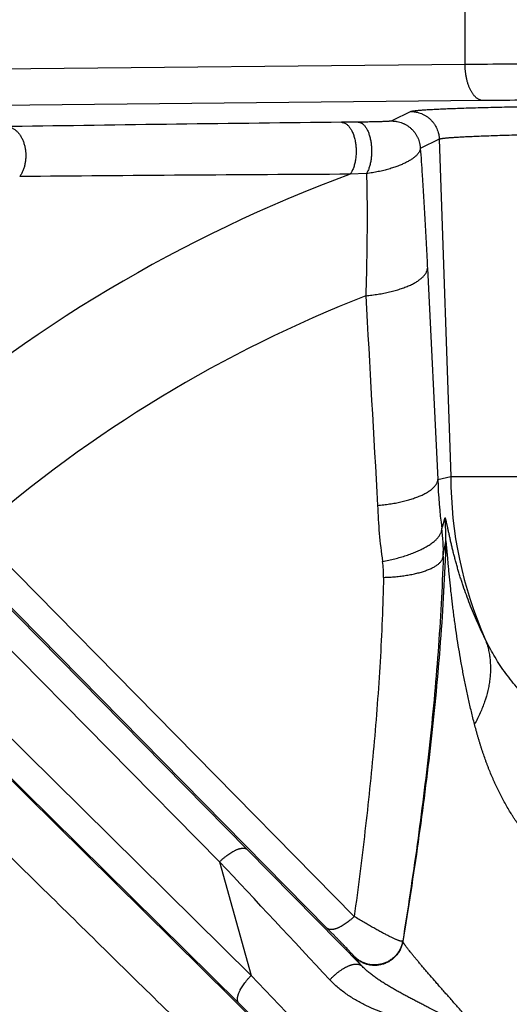
# Model space of a CAD drawing. Units: inches. Extents: x 0.5 to 21.5, y 0.5 to 16.5.
# Drawn here: x 15.4 to 15.8, y 12.8 to 13.6 of the extents above; entities that cross this region are included whole.
import ezdxf

# ---------------------------------------------------------------- set-up
doc = ezdxf.new("R2010")
doc.units = ezdxf.units.IN
doc.header["$LTSCALE"] = 1.21
doc.header["$MEASUREMENT"] = 0
doc.layers.get('0').update_dxf_attribs({"linetype": 'CONTINUOUS'})
doc.styles.get("Standard").update_dxf_attribs({"font": 'trium.ttf'})
doc.dimstyles.new('DIMSTYLE_1', dxfattribs={"dimtxt": 0.15, "dimasz": 0.1875, "dimexe": 0.0625, "dimexo": 0.0625, "dimgap": 0.075, "dimtad": 0, "dimtih": 1, "dimtoh": 1, "dimdec": 1, "dimlfac": 2, "dimzin": 0, "dimdsep": 46, "dimtxsty": 'STANDARD', "dimblk": '_FILLED', "dimblk1": '_FILLED', "dimblk2": '_FILLED', "dimcen": 0.09, "dimadec": 0, "dimazin": 0, "dimtp": 0.001, "dimtm": 0.001, "dimtfac": 1, "dimtdec": 1, "dimtofl": 0, "dimtmove": 0, "dimatfit": 3, "dimldrblk": '_FILLED', "dimfxl": 1, "dimtolj": 1, "dimtzin": 0, "dimarcsym": 0})

# ---------------------------------------------------------------- blocks, each defined once
blk = doc.blocks.new('_FILLED')
at = {"color": 0, "linetype": 'ByBlock'}
blk.add_solid([(0, 0), (-1, 0.1667), (-1, -0.1667)], dxfattribs=at)
blk = doc.blocks.new('*D9')
at = {"color": 2, "linetype": 'Continuous', "transparency": 16777216}
for p, q in [((16.0831, 15.41069), (12.25938, 15.41069)), ((12.32188, 15.41069), (12.32188, 12.45749)), ((12.32188, 9.20429), (12.32188, 12.15749)), ((14.28991, 9.20429), (12.25938, 9.20429))]:
    blk.add_line(p, q, dxfattribs=at)
at = {"color": 2, "linetype": 'Continuous', "transparency": 16777216, "xscale": 0.1875, "yscale": 0.1875, "zscale": 0.1875}
for p, rotation in [((12.32188, 15.41069), 90), ((12.32188, 9.20429), 270)]:
    blk.add_blockref('_FILLED', p, dxfattribs=dict(at, rotation=rotation))
at = {"color": 2, "linetype": 'Continuous', "transparency": 16777216, "insert": (12.32188, 12.38249), "char_height": 0.15, "width": 0.4066667, "attachment_point": 2, "line_spacing_factor": 0.9}
blk.add_mtext('12.4', dxfattribs=at)

msp = doc.modelspace()

# ---------------------------------------------------------------- linework, layer by layer
at = {"color": 7, "linetype": 'Continuous'}
for p, q in [((15.78267, 13.58304), (15.78267, 13.77044)), ((15.78267, 13.58304), (15.10767, 13.57623)), ((15.79842, 13.55154), (15.12342, 13.54474)), ((15.73511, 13.54203), (15.71856, 13.53372)), ((15.68933, 13.53272), (15.67468, 13.53258)), ((15.76008, 13.5179), (15.74353, 13.50962)), ((15.76008, 13.5179), (15.77017, 13.22304)), ((15.69646, 13.48772), (15.6822, 13.48717)), ((15.74974, 13.40509), (15.75888, 13.22054)), ((15.56803, 12.8865), (15.20312, 13.25649)), ((15.59214, 12.89732), (15.23802, 13.25649)), ((15.75888, 13.22054), (15.77017, 13.22304)), ((15.77017, 13.22304), (16.06227, 13.22304)), ((15.59561, 12.78713), (15.15707, 13.21967)), ((15.75888, 13.22054), (15.75886, 13.22043)), ((15.58482, 12.76304), (15.14619, 13.19549)), ((15.68576, 12.83869), (15.3553, 13.17436)), ((15.66222, 12.82831), (15.33147, 13.16374)), ((15.24946, 13.0923), (15.6737, 12.67396)), ((15.6923, 12.79557), (15.59214, 12.89732)), ((15.56803, 12.8865), (15.59561, 12.78713)), ((15.72827, 12.81689), (15.72814, 12.81731)), ((15.68593, 12.80328), (15.6858, 12.80369)), ((15.70156, 12.67706), (15.59561, 12.78713)), ((15.69492, 12.65467), (15.58482, 12.76304))]:
    msp.add_line(p, q, dxfattribs=at)
for centre, radius, start, end in [((16.24965, -41.38451), 54.9201, 90.599847, 90.900608), ((16.12017, 12.29804), 1.26722, 110.21926, 131.38679), ((16.04058, -59.73109), 73.21914, 90.2804425, 90.5064879), ((16.12017, 12.29804), 1.16317, 111.39445, 131.11469), ((95.84874, 17.815), 80.27543, 183.166295, 183.2972461), ((16.12017, 13.22304), 0.35, 180, 203.83654), ((16.11808, 13.22848), 0.35931, 181.28419, 188.10289), ((16.13172, 13.21092), 0.42572, 181.75656, 188.37589), ((15.5983, 13.23225), 0.17285, 341.65027, 344.68209), ((15.61828, 13.17086), 0.14756, 358.29602, 6.11671), ((15.62034, 13.15856), 0.14332, 358.01743, 7.7298), ((15.37075, 13.22755), 0.39972, 349.33907, 351.2118), ((15.62868, 13.13686), 0.08274, 358.71183, 8.37667), ((-15.68466, -16.44107), 42.85833, 42.991102, 43.179868)]:
    msp.add_arc(centre, radius, start, end, dxfattribs=at)
for points, knots in [([(16.45767, 13.58304), (16.44468, 13.58316), (16.41829, 13.58339), (16.37811, 13.5837), (16.33683, 13.58395), (16.29462, 13.58417), (16.25167, 13.58433), (16.20815, 13.58445), (16.16425, 13.58452), (16.12017, 13.58455), (16.07608, 13.58452), (16.03219, 13.58445), (15.98867, 13.58433), (15.94571, 13.58417), (15.9035, 13.58395), (15.86222, 13.5837), (15.82205, 13.58339), (15.79565, 13.58316), (15.78267, 13.58304)], [0, 0, 0, 0, 0.057712, 0.117317, 0.178561, 0.241181, 0.30491, 0.369474, 0.434597, 0.5, 0.565403, 0.630526, 0.69509, 0.758819, 0.821439, 0.882683, 0.942288, 1, 1, 1, 1]), ([(15.79842, 13.55154), (15.79816, 13.55155), (15.79765, 13.55159), (15.79688, 13.55172), (15.79612, 13.55193), (15.79536, 13.55222), (15.79461, 13.55257), (15.79387, 13.553), (15.79314, 13.5535), (15.79243, 13.55407), (15.79173, 13.55471), (15.79104, 13.55541), (15.79037, 13.55618), (15.78973, 13.55702), (15.7891, 13.55791), (15.78849, 13.55886), (15.78791, 13.55987), (15.78735, 13.56094), (15.78682, 13.56205), (15.78614, 13.56363), (15.78536, 13.56571), (15.78457, 13.56834), (15.7839, 13.57111), (15.78337, 13.57399), (15.78298, 13.57696), (15.78274, 13.57998), (15.78267, 13.58202), (15.78267, 13.58304)], [0, 0, 0, 0, 0.020215, 0.04063, 0.06138, 0.08259, 0.104373, 0.126829, 0.150043, 0.174084, 0.199008, 0.224856, 0.251659, 0.279434, 0.308189, 0.33792, 0.368617, 0.400262, 0.432829, 0.466287, 0.53571, 0.608184, 0.683288, 0.760548, 0.839452, 0.919456, 1, 1, 1, 1]), ([(16.44192, 13.55154), (16.42954, 13.55166), (16.40437, 13.5519), (16.36607, 13.5522), (16.32672, 13.55246), (16.28648, 13.55267), (16.24553, 13.55284), (16.20404, 13.55296), (16.16219, 13.55303), (16.12017, 13.55305), (16.07814, 13.55303), (16.03629, 13.55296), (15.9948, 13.55284), (15.95385, 13.55267), (15.91361, 13.55246), (15.87426, 13.5522), (15.83596, 13.5519), (15.8108, 13.55166), (15.79842, 13.55154)], [0, 0, 0, 0, 0.057712, 0.117317, 0.178561, 0.241181, 0.30491, 0.369474, 0.434597, 0.5, 0.565403, 0.630526, 0.69509, 0.758819, 0.821439, 0.882683, 0.942288, 1, 1, 1, 1]), ([(15.73511, 13.54203), (15.73514, 13.54204), (15.73519, 13.54206), (15.73531, 13.54211), (15.73548, 13.54217), (15.73573, 13.54224), (15.73602, 13.54231), (15.73635, 13.54238), (15.73672, 13.54245), (15.73713, 13.54252), (15.73759, 13.54259), (15.73809, 13.54266), (15.73884, 13.54276), (15.73988, 13.54288), (15.74126, 13.54302), (15.74281, 13.54316), (15.74453, 13.5433), (15.74641, 13.54343), (15.74846, 13.54357), (15.75067, 13.54371), (15.75305, 13.54384), (15.75655, 13.54403), (15.76132, 13.54425), (15.76752, 13.54451), (15.77435, 13.54477), (15.78179, 13.54502), (15.78984, 13.54526), (15.79847, 13.5455), (15.80767, 13.54574), (15.81743, 13.54596), (15.82773, 13.54618), (15.83855, 13.54639), (15.85395, 13.54667), (15.87436, 13.54699), (15.90011, 13.54733), (15.92744, 13.54763), (15.95613, 13.54789), (15.98599, 13.54811), (16.0168, 13.54829), (16.03764, 13.54837), (16.04818, 13.54841)], [0, 0, 0, 0, 0.000261, 0.000554, 0.001235, 0.002046, 0.002988, 0.004063, 0.005271, 0.006614, 0.00809, 0.0097, 0.011445, 0.015337, 0.019764, 0.024727, 0.030223, 0.03625, 0.042806, 0.049888, 0.057493, 0.065618, 0.083413, 0.103242, 0.125071, 0.148861, 0.17457, 0.202153, 0.231561, 0.262742, 0.295641, 0.330199, 0.366355, 0.443203, 0.525639, 0.613077, 0.704897, 0.800447, 0.899048, 1, 1, 1, 1]), ([(15.73511, 13.54203), (15.73591, 13.54203), (15.73711, 13.54197), (15.7387, 13.54177), (15.74027, 13.54151), (15.74222, 13.54103), (15.74411, 13.54037), (15.74557, 13.53973), (15.74701, 13.53903), (15.74874, 13.53802), (15.75069, 13.53662), (15.75249, 13.53503), (15.75414, 13.53328), (15.75561, 13.53138), (15.75689, 13.52935), (15.75797, 13.52721), (15.75884, 13.52497), (15.75938, 13.52304), (15.75971, 13.52148), (15.75989, 13.52029), (15.76002, 13.5191), (15.76007, 13.5183), (15.76008, 13.5179)], [0, 0, 0, 0, 0.062471, 0.093718, 0.124965, 0.187447, 0.249932, 0.281185, 0.31244, 0.374934, 0.437432, 0.499933, 0.562437, 0.624943, 0.68745, 0.749958, 0.812465, 0.874971, 0.906232, 0.937493, 0.968753, 1, 1, 1, 1]), ([(15.67468, 13.53258), (15.67485, 13.53257), (15.67518, 13.53255), (15.67568, 13.53248), (15.67618, 13.53236), (15.67685, 13.53216), (15.67768, 13.53181), (15.67865, 13.53125), (15.67959, 13.53053), (15.6805, 13.52968), (15.68137, 13.5287), (15.6822, 13.52758), (15.68298, 13.52634), (15.68372, 13.52499), (15.68439, 13.52353), (15.68501, 13.52197), (15.68557, 13.52033), (15.68606, 13.5186), (15.68647, 13.51681), (15.68682, 13.51496), (15.68709, 13.51307), (15.68729, 13.51115), (15.68741, 13.5092), (15.68745, 13.50724), (15.68741, 13.50528), (15.68729, 13.50334), (15.6871, 13.50142), (15.68683, 13.49955), (15.68649, 13.49772), (15.68607, 13.49595), (15.68559, 13.49425), (15.68503, 13.49264), (15.68442, 13.49111), (15.68374, 13.48969), (15.68301, 13.48837), (15.68248, 13.48756), (15.6822, 13.48717)], [0, 0, 0, 0, 0.0097, 0.019464, 0.029333, 0.039344, 0.059928, 0.081481, 0.104204, 0.128239, 0.153677, 0.180566, 0.20891, 0.238681, 0.269821, 0.302251, 0.335867, 0.37055, 0.406166, 0.44257, 0.479607, 0.517114, 0.554923, 0.592862, 0.63076, 0.668445, 0.705745, 0.742496, 0.778539, 0.813722, 0.847906, 0.880963, 0.912782, 0.94327, 0.972357, 1, 1, 1, 1]), ([(15.71856, 13.53372), (15.71855, 13.53371), (15.71852, 13.5337), (15.71846, 13.53368), (15.71839, 13.53367), (15.7183, 13.53365), (15.7182, 13.53363), (15.71804, 13.5336), (15.71781, 13.53357), (15.7175, 13.53354), (15.71713, 13.5335), (15.71671, 13.53347), (15.71624, 13.53343), (15.71572, 13.5334), (15.71492, 13.53335), (15.71381, 13.53329), (15.71233, 13.53322), (15.71065, 13.53315), (15.70877, 13.53309), (15.70669, 13.53302), (15.70439, 13.53296), (15.70187, 13.53291), (15.69911, 13.53285), (15.6949, 13.53278), (15.69162, 13.53274), (15.68933, 13.53272)], [0, 0, 0, 0, 0.00161, 0.003671, 0.006188, 0.009163, 0.012595, 0.016481, 0.025606, 0.036515, 0.049184, 0.063591, 0.079716, 0.097542, 0.117055, 0.161102, 0.211814, 0.269213, 0.333397, 0.404544, 0.482932, 0.568947, 0.663086, 0.765939, 1, 1, 1, 1]), ([(15.68933, 13.53272), (15.68948, 13.53271), (15.68979, 13.53269), (15.69024, 13.53262), (15.69069, 13.53251), (15.69129, 13.53231), (15.69205, 13.53197), (15.69292, 13.53141), (15.69377, 13.53071), (15.69459, 13.52988), (15.69538, 13.52891), (15.69613, 13.52782), (15.69684, 13.5266), (15.69751, 13.52528), (15.69813, 13.52385), (15.69869, 13.52232), (15.6992, 13.5207), (15.69965, 13.51901), (15.70004, 13.51725), (15.70036, 13.51543), (15.70062, 13.51357), (15.70081, 13.51167), (15.70093, 13.50974), (15.70098, 13.50781), (15.70097, 13.50587), (15.70088, 13.50395), (15.70072, 13.50205), (15.7005, 13.50018), (15.70021, 13.49836), (15.69985, 13.49659), (15.69943, 13.49489), (15.69895, 13.49327), (15.69841, 13.49173), (15.69782, 13.49029), (15.69718, 13.48896), (15.6967, 13.48812), (15.69646, 13.48772)], [0, 0, 0, 0, 0.008991, 0.018056, 0.02724, 0.036587, 0.055919, 0.076347, 0.098084, 0.12128, 0.146026, 0.172362, 0.200288, 0.229769, 0.260739, 0.293108, 0.326767, 0.361588, 0.39743, 0.43414, 0.471555, 0.509504, 0.547812, 0.5863, 0.624785, 0.663088, 0.701028, 0.73843, 0.775123, 0.810945, 0.845744, 0.879377, 0.911718, 0.942658, 0.972106, 1, 1, 1, 1]), ([(15.71856, 13.53372), (15.71936, 13.53372), (15.72056, 13.53366), (15.72215, 13.53347), (15.72372, 13.5332), (15.72566, 13.53273), (15.72755, 13.53207), (15.72902, 13.53143), (15.73045, 13.53073), (15.73218, 13.52972), (15.73413, 13.52832), (15.73593, 13.52674), (15.73758, 13.52499), (15.73905, 13.52309), (15.74012, 13.5214), (15.74087, 13.51999), (15.74156, 13.51855), (15.74228, 13.51668), (15.74283, 13.51476), (15.74315, 13.51319), (15.7434, 13.51161), (15.7435, 13.51042), (15.74353, 13.50962)], [0, 0, 0, 0, 0.062471, 0.093717, 0.124965, 0.187444, 0.249929, 0.281182, 0.312435, 0.374928, 0.437425, 0.499926, 0.562429, 0.624934, 0.687441, 0.718704, 0.749966, 0.812473, 0.874978, 0.906239, 0.937499, 1, 1, 1, 1]), ([(15.38642, 13.52775), (15.38678, 13.52759), (15.38749, 13.52724), (15.38853, 13.52662), (15.38954, 13.5259), (15.39085, 13.5248), (15.39207, 13.52351), (15.39319, 13.52208), (15.39426, 13.52051), (15.39522, 13.5188), (15.39605, 13.51698), (15.39681, 13.51505), (15.3976, 13.51251), (15.39826, 13.50934), (15.39864, 13.50607), (15.39873, 13.50276), (15.39853, 13.49946), (15.39803, 13.49625), (15.39726, 13.49316), (15.39639, 13.49071), (15.39556, 13.48887), (15.39466, 13.48716), (15.3939, 13.48594), (15.39334, 13.48518)], [0, 0, 0, 0, 0.024537, 0.049655, 0.075423, 0.101892, 0.157023, 0.185745, 0.215222, 0.276323, 0.3079, 0.340091, 0.406057, 0.473708, 0.542435, 0.611583, 0.680478, 0.74846, 0.814903, 0.879252, 0.910506, 0.941075, 1, 1, 1, 1]), ([(15.76008, 13.5179), (15.76011, 13.51791), (15.76015, 13.51794), (15.76026, 13.51799), (15.76043, 13.51805), (15.76066, 13.51812), (15.76087, 13.51818), (15.76107, 13.51822), (15.76128, 13.51827), (15.76158, 13.51833), (15.76197, 13.5184), (15.7624, 13.51847), (15.76286, 13.51854), (15.76356, 13.51864), (15.76454, 13.51876), (15.76583, 13.5189), (15.76728, 13.51903), (15.76888, 13.51917), (15.77064, 13.51931), (15.77256, 13.51945), (15.77463, 13.51958), (15.77685, 13.51972), (15.78012, 13.5199), (15.78458, 13.52013), (15.79038, 13.52039), (15.79677, 13.52064), (15.80373, 13.5209), (15.81125, 13.52114), (15.81932, 13.52138), (15.82793, 13.52161), (15.83705, 13.52184), (15.84668, 13.52206), (15.8568, 13.52227), (15.8712, 13.52254), (15.89029, 13.52286), (15.91437, 13.52321), (15.93993, 13.52351), (15.96676, 13.52377), (15.99468, 13.52399), (16.0235, 13.52416), (16.04299, 13.52425), (16.05284, 13.52428)], [0, 0, 0, 0, 0.000265, 0.00056, 0.001245, 0.002059, 0.003004, 0.003526, 0.004082, 0.005292, 0.006636, 0.008114, 0.009725, 0.011471, 0.015364, 0.019794, 0.024757, 0.030254, 0.036281, 0.042837, 0.049919, 0.057524, 0.065649, 0.083443, 0.103271, 0.125098, 0.148887, 0.174594, 0.202176, 0.231582, 0.262762, 0.295659, 0.330215, 0.36637, 0.443215, 0.525648, 0.613084, 0.704902, 0.80045, 0.89905, 1, 1, 1, 1]), ([(15.74353, 13.50962), (15.74351, 13.50936), (15.74343, 13.50885), (15.74321, 13.50809), (15.7429, 13.50732), (15.74249, 13.50655), (15.742, 13.50577), (15.74141, 13.50499), (15.74073, 13.50421), (15.73997, 13.50343), (15.73911, 13.50265), (15.73817, 13.50187), (15.73713, 13.5011), (15.73602, 13.50032), (15.73481, 13.49955), (15.73352, 13.49879), (15.73214, 13.49803), (15.73068, 13.49728), (15.72914, 13.49654), (15.72751, 13.4958), (15.7258, 13.49509), (15.724, 13.49438), (15.72213, 13.49369), (15.71947, 13.49278), (15.71595, 13.49169), (15.71149, 13.4905), (15.70672, 13.48942), (15.70169, 13.48847), (15.69823, 13.48795), (15.69646, 13.48772)], [0, 0, 0, 0, 0.014102, 0.028691, 0.043935, 0.059974, 0.076925, 0.094882, 0.11392, 0.1341, 0.155466, 0.178056, 0.201898, 0.227014, 0.253419, 0.281126, 0.310145, 0.34048, 0.372136, 0.405115, 0.439414, 0.475033, 0.511967, 0.550208, 0.630567, 0.71599, 0.806277, 0.901106, 1, 1, 1, 1]), ([(15.74353, 13.50962), (15.7438, 13.5059), (15.74435, 13.49824), (15.74514, 13.48645), (15.74593, 13.47408), (15.74672, 13.46116), (15.74749, 13.44774), (15.74826, 13.43388), (15.74901, 13.41961), (15.7495, 13.40997), (15.74974, 13.40509)], [0, 0, 0, 0, 0.106935, 0.2199, 0.338471, 0.462214, 0.590686, 0.723441, 0.860029, 1, 1, 1, 1]), ([(15.69646, 13.48772), (15.69651, 13.4861), (15.69661, 13.48276), (15.69673, 13.4776), (15.69683, 13.47216), (15.69691, 13.46644), (15.69696, 13.46046), (15.697, 13.452), (15.69698, 13.44087), (15.69686, 13.42689), (15.69664, 13.41217), (15.69631, 13.39681), (15.69602, 13.38636), (15.69586, 13.38105)], [0, 0, 0, 0, 0.045603, 0.093986, 0.145044, 0.19867, 0.254752, 0.313177, 0.436582, 0.567932, 0.706259, 0.850598, 1, 1, 1, 1]), ([(15.69586, 13.38105), (15.69767, 13.38122), (15.70126, 13.38161), (15.70656, 13.38236), (15.71172, 13.38327), (15.71589, 13.38417), (15.71912, 13.38496), (15.72146, 13.38558), (15.72374, 13.38624), (15.72594, 13.38693), (15.72807, 13.38764), (15.73012, 13.38839), (15.73208, 13.38917), (15.73396, 13.38997), (15.73574, 13.3908), (15.73744, 13.39166), (15.73903, 13.39253), (15.74053, 13.39342), (15.74192, 13.39434), (15.7432, 13.39527), (15.74438, 13.39621), (15.74544, 13.39717), (15.74639, 13.39814), (15.74723, 13.39911), (15.74795, 13.4001), (15.74855, 13.40109), (15.74904, 13.40209), (15.7494, 13.40309), (15.74964, 13.40409), (15.74972, 13.40476), (15.74974, 13.40509)], [0, 0, 0, 0, 0.08782, 0.174231, 0.258656, 0.340541, 0.380367, 0.419364, 0.457471, 0.494634, 0.530797, 0.565911, 0.59993, 0.632812, 0.664521, 0.695025, 0.724299, 0.752325, 0.779093, 0.8046, 0.828857, 0.851884, 0.873716, 0.894405, 0.914019, 0.932651, 0.950414, 0.967447, 0.983914, 1, 1, 1, 1]), ([(15.7062, 13.19787), (15.70797, 13.19803), (15.71147, 13.19839), (15.71663, 13.19908), (15.72165, 13.19992), (15.72648, 13.20091), (15.73036, 13.20185), (15.73335, 13.20267), (15.73549, 13.20331), (15.73756, 13.20398), (15.73955, 13.20468), (15.74146, 13.20541), (15.74329, 13.20616), (15.74503, 13.20693), (15.74668, 13.20773), (15.74823, 13.20855), (15.74969, 13.20939), (15.75105, 13.21024), (15.75231, 13.21112), (15.75347, 13.212), (15.75451, 13.21291), (15.75546, 13.21382), (15.75629, 13.21474), (15.757, 13.21568), (15.75761, 13.21662), (15.7581, 13.21756), (15.75848, 13.21851), (15.75874, 13.21947), (15.75883, 13.22011), (15.75886, 13.22043)], [0, 0, 0, 0, 0.088382, 0.175207, 0.259919, 0.34198, 0.420886, 0.45901, 0.496172, 0.532322, 0.567411, 0.601395, 0.634235, 0.665895, 0.696345, 0.725561, 0.753526, 0.78023, 0.805671, 0.829859, 0.852814, 0.87457, 0.895176, 0.914701, 0.933231, 0.950878, 0.967778, 0.984091, 1, 1, 1, 1]), ([(15.80002, 13.08159), (15.79869, 13.08427), (15.79612, 13.08962), (15.79249, 13.09767), (15.7891, 13.10568), (15.78596, 13.11365), (15.78304, 13.12155), (15.78078, 13.12811), (15.77909, 13.13332), (15.77788, 13.13718), (15.77672, 13.14102), (15.77562, 13.14482), (15.77456, 13.14859), (15.77356, 13.15231), (15.77261, 13.15599), (15.77171, 13.1596), (15.77086, 13.16314), (15.77006, 13.1666), (15.76932, 13.16994), (15.76862, 13.17313), (15.76807, 13.1757), (15.76766, 13.17765), (15.76737, 13.17902), (15.76709, 13.18032), (15.76682, 13.18154), (15.76657, 13.18266), (15.76637, 13.18354), (15.76621, 13.18418), (15.7661, 13.18461), (15.766, 13.18502), (15.7659, 13.18539), (15.7658, 13.18572), (15.76571, 13.18601), (15.76562, 13.18627), (15.76554, 13.18645), (15.76549, 13.18658), (15.76545, 13.18666), (15.76541, 13.18673), (15.76537, 13.18678), (15.76533, 13.18683), (15.7653, 13.18687), (15.76526, 13.18689), (15.76523, 13.1869), (15.7652, 13.1869), (15.76516, 13.18689), (15.76513, 13.18687), (15.7651, 13.18683), (15.76508, 13.18679), (15.76505, 13.18673), (15.76503, 13.18666), (15.76501, 13.18661), (15.76501, 13.18659)], [0, 0, 0, 0, 0.080302, 0.159369, 0.237228, 0.31389, 0.389342, 0.463543, 0.50015, 0.536408, 0.572292, 0.607776, 0.642821, 0.677381, 0.711391, 0.744772, 0.777419, 0.809194, 0.839916, 0.86934, 0.897143, 0.910307, 0.922894, 0.934826, 0.946018, 0.956371, 0.965778, 0.97009, 0.974122, 0.977858, 0.981283, 0.984383, 0.987144, 0.989555, 0.991606, 0.992494, 0.993291, 0.993996, 0.994612, 0.99514, 0.995586, 0.995959, 0.996276, 0.996563, 0.996856, 0.997188, 0.997583, 0.998056, 0.998613, 0.999261, 1, 1, 1, 1]), ([(15.71054, 13.14891), (15.71234, 13.14924), (15.7159, 13.14995), (15.72114, 13.15117), (15.72622, 13.15254), (15.73032, 13.15381), (15.73349, 13.15489), (15.73578, 13.15572), (15.738, 13.15658), (15.74014, 13.15747), (15.74221, 13.15838), (15.7442, 13.15931), (15.74609, 13.16027), (15.7479, 13.16124), (15.74962, 13.16223), (15.75124, 13.16324), (15.75276, 13.16426), (15.75418, 13.16529), (15.75549, 13.16633), (15.75669, 13.16738), (15.75779, 13.16843), (15.75877, 13.16949), (15.75964, 13.17055), (15.76039, 13.17161), (15.76102, 13.17266), (15.76153, 13.17371), (15.76193, 13.17476), (15.7622, 13.17579), (15.76235, 13.17682), (15.76237, 13.1775), (15.76236, 13.17783)], [0, 0, 0, 0, 0.087692, 0.174008, 0.258366, 0.340208, 0.38002, 0.419008, 0.457112, 0.494274, 0.53044, 0.565561, 0.599589, 0.632482, 0.664204, 0.694723, 0.724014, 0.752057, 0.778843, 0.80437, 0.828646, 0.851693, 0.873546, 0.894256, 0.913892, 0.932547, 0.950333, 0.967392, 0.983885, 1, 1, 1, 1]), ([(15.76578, 13.16648), (15.76531, 13.15183), (15.76404, 13.12255), (15.76116, 13.0787), (15.75741, 13.03492), (15.75134, 12.97662), (15.74197, 12.90387), (15.73301, 12.84587), (15.72827, 12.81689)], [0, 0, 0, 0, 0.124953, 0.249836, 0.374706, 0.499608, 0.749617, 1, 1, 1, 1]), ([(15.79091, 13.00674), (15.78997, 13.0104), (15.78816, 13.01771), (15.78562, 13.02871), (15.78326, 13.03971), (15.78107, 13.05071), (15.77904, 13.06169), (15.77716, 13.07267), (15.77544, 13.08362), (15.77411, 13.09273), (15.77313, 13.1), (15.77242, 13.10543), (15.77175, 13.11085), (15.7711, 13.11624), (15.77049, 13.1216), (15.76992, 13.12693), (15.76946, 13.13135), (15.7691, 13.13485), (15.76885, 13.13745), (15.7686, 13.14004), (15.76836, 13.1426), (15.76812, 13.14513), (15.76789, 13.14762), (15.76767, 13.15008), (15.76745, 13.15248), (15.76728, 13.15445), (15.76714, 13.15598), (15.76704, 13.1571), (15.76694, 13.1582), (15.76684, 13.15926), (15.76675, 13.16029), (15.76666, 13.16128), (15.76656, 13.16223), (15.76649, 13.16298), (15.76643, 13.16356), (15.76639, 13.16396), (15.76634, 13.16435), (15.7663, 13.16472), (15.76626, 13.16506), (15.76622, 13.16538), (15.76618, 13.16568), (15.76614, 13.16595), (15.7661, 13.16619), (15.76607, 13.1664), (15.76604, 13.16655), (15.76601, 13.16665), (15.766, 13.16672), (15.76598, 13.16678), (15.76596, 13.16682), (15.76595, 13.16686), (15.76594, 13.16689), (15.76592, 13.1669), (15.76592, 13.16691), (15.76591, 13.16692), (15.7659, 13.16692), (15.76589, 13.16692), (15.76589, 13.16692), (15.76588, 13.16692), (15.76587, 13.16691), (15.76587, 13.1669), (15.76586, 13.16688), (15.76585, 13.16686), (15.76583, 13.16682), (15.76582, 13.16677), (15.76581, 13.16671), (15.7658, 13.16664), (15.76579, 13.16656), (15.76578, 13.16651), (15.76578, 13.16648)], [0, 0, 0, 0, 0.069553, 0.138875, 0.20797, 0.276842, 0.345484, 0.413874, 0.481989, 0.549785, 0.58354, 0.617183, 0.650697, 0.684058, 0.71723, 0.75017, 0.782813, 0.798997, 0.815073, 0.831021, 0.846821, 0.862445, 0.877858, 0.893016, 0.907864, 0.922323, 0.929377, 0.936291, 0.943048, 0.949623, 0.955991, 0.962116, 0.96796, 0.973473, 0.976088, 0.978598, 0.980995, 0.983268, 0.985407, 0.987401, 0.98924, 0.990911, 0.992403, 0.993704, 0.994803, 0.995274, 0.995691, 0.996053, 0.99636, 0.996613, 0.996811, 0.99689, 0.996958, 0.997015, 0.997064, 0.997108, 0.997152, 0.997202, 0.99726, 0.997329, 0.99741, 0.997613, 0.99787, 0.998184, 0.998554, 0.998981, 0.999463, 1, 1, 1, 1]), ([(15.7114, 13.135), (15.71316, 13.13504), (15.71663, 13.13519), (15.72176, 13.13556), (15.72673, 13.13608), (15.73077, 13.13665), (15.73389, 13.13717), (15.73614, 13.1376), (15.73833, 13.13805), (15.74045, 13.13855), (15.7425, 13.13907), (15.74447, 13.13963), (15.74637, 13.14021), (15.74818, 13.14083), (15.7499, 13.14147), (15.75153, 13.14214), (15.75307, 13.14283), (15.75452, 13.14355), (15.75586, 13.14429), (15.7571, 13.14506), (15.75825, 13.14584), (15.75928, 13.14665), (15.76021, 13.14747), (15.76103, 13.14831), (15.76174, 13.14916), (15.76234, 13.15002), (15.76283, 13.1509), (15.7632, 13.15179), (15.76345, 13.15269), (15.76355, 13.1533), (15.76357, 13.1536)], [0, 0, 0, 0, 0.090144, 0.178475, 0.264427, 0.34746, 0.387724, 0.42707, 0.465441, 0.502784, 0.539046, 0.574182, 0.608147, 0.640903, 0.672416, 0.702658, 0.731607, 0.759249, 0.785577, 0.810593, 0.834313, 0.856762, 0.877983, 0.898036, 0.916999, 0.934976, 0.952097, 0.968516, 0.984416, 1, 1, 1, 1]), ([(15.76357, 13.1536), (15.76311, 13.13965), (15.76188, 13.11171), (15.75916, 13.06981), (15.75564, 13.02786), (15.74993, 12.97178), (15.74111, 12.90152), (15.73264, 12.84541), (15.72814, 12.81731)], [0, 0, 0, 0, 0.123788, 0.247865, 0.372257, 0.496995, 0.747622, 1, 1, 1, 1]), ([(15.7114, 13.135), (15.71113, 13.12272), (15.71033, 13.09814), (15.70785, 13.0489), (15.70411, 12.99959), (15.69932, 12.95025), (15.69524, 12.91312), (15.69072, 12.87592), (15.68745, 12.85111), (15.68576, 12.83869)], [0, 0, 0, 0, 0.123803, 0.247903, 0.497073, 0.622197, 0.74771, 0.873636, 1, 1, 1, 1]), ([(15.80002, 13.08159), (15.80056, 13.08022), (15.80156, 13.07744), (15.80278, 13.07316), (15.80372, 13.06878), (15.80439, 13.06431), (15.80477, 13.05975), (15.80489, 13.05512), (15.80472, 13.05042), (15.80427, 13.04566), (15.80355, 13.04086), (15.80221, 13.03435), (15.80032, 13.02783), (15.79792, 13.02136), (15.79513, 13.01476), (15.79268, 13.00992), (15.79091, 13.00674)], [0, 0, 0, 0, 0.056693, 0.113672, 0.171071, 0.229016, 0.287628, 0.347017, 0.407285, 0.468519, 0.530797, 0.594187, 0.724462, 0.791461, 0.859719, 1, 1, 1, 1]), ([(16.05897, 12.93658), (16.05533, 12.93688), (16.0499, 12.93738), (16.04267, 12.93815), (16.03549, 12.93899), (16.02656, 12.94017), (16.01594, 12.94182), (16.00541, 12.94371), (15.99672, 12.9455), (15.98983, 12.94707), (15.9847, 12.94831), (15.9796, 12.94963), (15.97453, 12.95101), (15.9695, 12.95246), (15.9645, 12.95399), (15.95955, 12.95558), (15.953, 12.95779), (15.94491, 12.96071), (15.93537, 12.96448), (15.92602, 12.96849), (15.91688, 12.97274), (15.90794, 12.97722), (15.89924, 12.98192), (15.89078, 12.98683), (15.88257, 12.99194), (15.87463, 12.99725), (15.86698, 13.00274), (15.85961, 13.00841), (15.85255, 13.01426), (15.84579, 13.02028), (15.83936, 13.02646), (15.83326, 13.03281), (15.82749, 13.03931), (15.82205, 13.04598), (15.81696, 13.0528), (15.81221, 13.05977), (15.8078, 13.06689), (15.80372, 13.07416), (15.80122, 13.0791), (15.80002, 13.08159)], [0, 0, 0, 0, 0.035241, 0.052793, 0.070298, 0.10516, 0.139824, 0.174287, 0.208552, 0.225613, 0.242629, 0.259601, 0.276529, 0.293413, 0.310249, 0.327036, 0.343771, 0.377073, 0.410134, 0.442933, 0.475448, 0.50766, 0.539544, 0.57108, 0.602246, 0.633022, 0.663395, 0.693358, 0.722909, 0.75205, 0.780796, 0.809162, 0.837175, 0.864868, 0.89228, 0.919452, 0.946433, 0.973269, 1, 1, 1, 1]), ([(15.22847, 13.04492), (15.24616, 13.02753), (15.28153, 12.99274), (15.33461, 12.94056), (15.38771, 12.88839), (15.44082, 12.83624), (15.49396, 12.78409), (15.54714, 12.73196), (15.59149, 12.68854), (15.62699, 12.65383), (15.64476, 12.63647), (15.65365, 12.6278)], [0, 0, 0, 0, 0.124949, 0.249907, 0.374875, 0.499855, 0.624852, 0.74987, 0.874916, 0.937453, 1, 1, 1, 1]), ([(16.05812, 12.80948), (16.05405, 12.80986), (16.04595, 12.81068), (16.03386, 12.81217), (16.02387, 12.81364), (16.01593, 12.81495), (16.01001, 12.81599), (16.00413, 12.81711), (15.99827, 12.8183), (15.99245, 12.81955), (15.98763, 12.82066), (15.98378, 12.82158), (15.98091, 12.82229), (15.97805, 12.82302), (15.97519, 12.82376), (15.97235, 12.82453), (15.96951, 12.82531), (15.96668, 12.82612), (15.96387, 12.82695), (15.96106, 12.8278), (15.95827, 12.82868), (15.95549, 12.82958), (15.95272, 12.83051), (15.94996, 12.83146), (15.94631, 12.83276), (15.94177, 12.83445), (15.93638, 12.83656), (15.93105, 12.83878), (15.92579, 12.84109), (15.92058, 12.84349), (15.91545, 12.846), (15.91038, 12.84859), (15.90539, 12.85128), (15.90129, 12.85361), (15.89806, 12.85551), (15.89565, 12.85696), (15.89327, 12.85844), (15.8909, 12.85993), (15.88856, 12.86146), (15.88547, 12.86351), (15.88167, 12.86615), (15.87719, 12.86941), (15.87282, 12.87276), (15.86854, 12.87621), (15.86437, 12.87975), (15.86031, 12.88338), (15.85701, 12.88648), (15.85442, 12.889), (15.85252, 12.89091), (15.85063, 12.89284), (15.84878, 12.8948), (15.84695, 12.89677), (15.84456, 12.89942), (15.84163, 12.90279), (15.83823, 12.90691), (15.83494, 12.9111), (15.83177, 12.91536), (15.82922, 12.91897), (15.82723, 12.92189), (15.82577, 12.9241), (15.82434, 12.92632), (15.82246, 12.92931), (15.82019, 12.93307), (15.81756, 12.93765), (15.81547, 12.94152), (15.81384, 12.94464), (15.81225, 12.94777), (15.81071, 12.95094), (15.80922, 12.95412), (15.80813, 12.95653), (15.80706, 12.95894), (15.80567, 12.96218), (15.80432, 12.96543), (15.80302, 12.96871), (15.80207, 12.97118), (15.80114, 12.97366), (15.79993, 12.97699), (15.79877, 12.98033), (15.79764, 12.98368), (15.79682, 12.98621), (15.79601, 12.98875), (15.79523, 12.99129), (15.79446, 12.99385), (15.79371, 12.99641), (15.79298, 12.99898), (15.79203, 13.00242), (15.79135, 13.00501), (15.79091, 13.00674)], [0, 0, 0, 0, 0.034164, 0.068131, 0.101895, 0.1187, 0.135454, 0.152159, 0.168813, 0.185419, 0.201978, 0.21024, 0.218491, 0.226731, 0.23496, 0.243178, 0.251386, 0.259583, 0.26777, 0.275947, 0.284113, 0.292267, 0.30041, 0.308541, 0.31666, 0.332862, 0.349012, 0.36511, 0.381153, 0.397141, 0.41307, 0.428941, 0.444751, 0.4605, 0.468351, 0.476186, 0.484006, 0.49181, 0.499598, 0.507371, 0.522869, 0.538305, 0.553679, 0.568991, 0.584243, 0.599436, 0.614573, 0.62212, 0.629655, 0.637176, 0.644685, 0.652181, 0.659665, 0.674598, 0.68949, 0.704343, 0.719164, 0.733955, 0.741342, 0.748723, 0.756098, 0.763469, 0.7782, 0.79292, 0.807632, 0.814988, 0.822344, 0.837056, 0.844414, 0.851775, 0.859138, 0.866504, 0.881246, 0.888624, 0.896007, 0.903395, 0.910787, 0.925587, 0.932996, 0.940411, 0.947833, 0.955261, 0.962696, 0.970139, 0.97759, 0.985049, 1, 1, 1, 1]), ([(15.56803, 12.8865), (15.5686, 12.88706), (15.56976, 12.88816), (15.57155, 12.88973), (15.57337, 12.89121), (15.57519, 12.89258), (15.57701, 12.89383), (15.5788, 12.89494), (15.58029, 12.89577), (15.58145, 12.89636), (15.58229, 12.89675), (15.58311, 12.89711), (15.58392, 12.89742), (15.5847, 12.89769), (15.58546, 12.89792), (15.58619, 12.89811), (15.5869, 12.89826), (15.58757, 12.89836), (15.58822, 12.89842), (15.58884, 12.89844), (15.58942, 12.89841), (15.58997, 12.89834), (15.59048, 12.89822), (15.59095, 12.89806), (15.59139, 12.89786), (15.59179, 12.89761), (15.59203, 12.89742), (15.59214, 12.89732)], [0, 0, 0, 0, 0.085883, 0.171017, 0.254726, 0.336356, 0.415282, 0.490917, 0.562726, 0.597049, 0.630244, 0.662266, 0.693074, 0.722635, 0.750924, 0.777926, 0.803635, 0.828058, 0.851215, 0.873143, 0.893899, 0.913561, 0.932231, 0.950039, 0.967142, 0.983727, 1, 1, 1, 1]), ([(15.68576, 12.83869), (15.68519, 12.83814), (15.68405, 12.83708), (15.68228, 12.83556), (15.6805, 12.83414), (15.67871, 12.83282), (15.67693, 12.83161), (15.67518, 12.83054), (15.67373, 12.82974), (15.6726, 12.82918), (15.67178, 12.82881), (15.67098, 12.82847), (15.6702, 12.82817), (15.66944, 12.82791), (15.66871, 12.82769), (15.66799, 12.82751), (15.66731, 12.82738), (15.66665, 12.82728), (15.66602, 12.82723), (15.66543, 12.82721), (15.66486, 12.82724), (15.66433, 12.82732), (15.66384, 12.82743), (15.66337, 12.82759), (15.66295, 12.82778), (15.66256, 12.82802), (15.66233, 12.82821), (15.66222, 12.82831)], [0, 0, 0, 0, 0.086493, 0.172053, 0.256028, 0.337785, 0.416722, 0.492277, 0.563939, 0.59817, 0.631265, 0.663182, 0.693881, 0.723334, 0.751517, 0.778416, 0.804029, 0.828364, 0.851443, 0.873304, 0.894005, 0.913624, 0.932263, 0.950051, 0.967145, 0.983726, 1, 1, 1, 1]), ([(15.72814, 12.81731), (15.72813, 12.81729), (15.72812, 12.81726), (15.72809, 12.81721), (15.72805, 12.81717), (15.72799, 12.81713), (15.7279, 12.81708), (15.72777, 12.81704), (15.72762, 12.81701), (15.72744, 12.817), (15.72724, 12.81701), (15.72702, 12.81704), (15.72677, 12.81708), (15.7265, 12.81713), (15.7262, 12.8172), (15.72588, 12.81729), (15.72554, 12.81739), (15.72504, 12.81755), (15.72437, 12.81779), (15.72349, 12.81812), (15.72253, 12.81852), (15.72149, 12.81897), (15.72037, 12.81947), (15.71918, 12.82003), (15.71792, 12.82064), (15.71658, 12.8213), (15.71467, 12.82226), (15.71212, 12.82359), (15.70889, 12.82531), (15.70545, 12.8272), (15.70182, 12.82925), (15.698, 12.83143), (15.69404, 12.83374), (15.68994, 12.83617), (15.68717, 12.83784), (15.68576, 12.83869)], [0, 0, 0, 0, 0.001099, 0.00219, 0.003294, 0.004434, 0.00689, 0.009684, 0.012899, 0.016584, 0.020772, 0.025482, 0.030725, 0.036507, 0.042832, 0.049699, 0.057108, 0.065055, 0.082548, 0.102141, 0.123788, 0.147436, 0.17303, 0.200512, 0.229822, 0.260898, 0.293679, 0.364107, 0.440611, 0.522697, 0.609879, 0.701675, 0.797609, 0.897208, 1, 1, 1, 1]), ([(15.6858, 12.80369), (15.6858, 12.8037), (15.68579, 12.80371), (15.68578, 12.80374), (15.68576, 12.80376), (15.68574, 12.80381), (15.68569, 12.80387), (15.68562, 12.80396), (15.68554, 12.80407), (15.68544, 12.80419), (15.68532, 12.80432), (15.68519, 12.80448), (15.68505, 12.80464), (15.68483, 12.80489), (15.68452, 12.80524), (15.6841, 12.80569), (15.68364, 12.80619), (15.68313, 12.80675), (15.68257, 12.80734), (15.68197, 12.80798), (15.68132, 12.80867), (15.68064, 12.80939), (15.67966, 12.81042), (15.67834, 12.81179), (15.67666, 12.81353), (15.67487, 12.81539), (15.67297, 12.81734), (15.67097, 12.81939), (15.66889, 12.82152), (15.66673, 12.82373), (15.6645, 12.826), (15.66299, 12.82753), (15.66222, 12.82831)], [0, 0, 0, 0, 0.000577, 0.001318, 0.002226, 0.003301, 0.005951, 0.009262, 0.013226, 0.017832, 0.023066, 0.028917, 0.035371, 0.042416, 0.058226, 0.076241, 0.096355, 0.118469, 0.142482, 0.168301, 0.195833, 0.224992, 0.255696, 0.321428, 0.392452, 0.468248, 0.548353, 0.632347, 0.719848, 0.810506, 0.903994, 1, 1, 1, 1]), ([(15.72814, 12.81731), (15.72805, 12.81674), (15.72782, 12.81562), (15.72737, 12.81397), (15.72681, 12.81235), (15.72613, 12.81078), (15.72535, 12.80925), (15.72447, 12.80778), (15.72349, 12.80638), (15.72242, 12.80504), (15.72125, 12.80378), (15.72001, 12.80261), (15.71868, 12.80152), (15.71729, 12.80053), (15.71583, 12.79963), (15.71431, 12.79884), (15.71274, 12.79815), (15.71113, 12.79757), (15.70948, 12.7971), (15.7078, 12.79674), (15.70611, 12.7965), (15.7044, 12.79638), (15.70268, 12.79638), (15.70097, 12.79649), (15.69927, 12.79672), (15.6976, 12.79706), (15.69594, 12.79752), (15.69433, 12.79809), (15.69276, 12.79877), (15.69123, 12.79956), (15.68977, 12.80044), (15.68837, 12.80143), (15.68704, 12.80251), (15.6862, 12.80329), (15.6858, 12.80369)], [0, 0, 0, 0, 0.03124, 0.062481, 0.093724, 0.124968, 0.156214, 0.187461, 0.21871, 0.24996, 0.281211, 0.312464, 0.343718, 0.374973, 0.406229, 0.437486, 0.468742, 0.499999, 0.531257, 0.562513, 0.59377, 0.625026, 0.656281, 0.687535, 0.718788, 0.75004, 0.78129, 0.812539, 0.843786, 0.875032, 0.906276, 0.937519, 0.96876, 1, 1, 1, 1]), ([(15.72827, 12.81689), (15.72818, 12.81633), (15.72795, 12.81521), (15.7275, 12.81356), (15.72694, 12.81194), (15.72626, 12.81037), (15.72548, 12.80884), (15.7246, 12.80737), (15.72362, 12.80597), (15.72255, 12.80463), (15.72138, 12.80337), (15.72014, 12.8022), (15.71881, 12.80111), (15.71742, 12.80012), (15.71596, 12.79922), (15.71444, 12.79843), (15.71287, 12.79774), (15.71126, 12.79716), (15.70961, 12.79669), (15.70793, 12.79633), (15.70624, 12.7961), (15.70453, 12.79597), (15.70281, 12.79597), (15.7011, 12.79608), (15.6994, 12.79631), (15.69773, 12.79665), (15.69607, 12.79711), (15.69446, 12.79768), (15.69289, 12.79836), (15.69136, 12.79915), (15.6899, 12.80004), (15.6885, 12.80102), (15.68717, 12.8021), (15.68633, 12.80288), (15.68593, 12.80328)], [0, 0, 0, 0, 0.03124, 0.062481, 0.093724, 0.124968, 0.156214, 0.187461, 0.21871, 0.24996, 0.281211, 0.312464, 0.343718, 0.374973, 0.406229, 0.437486, 0.468742, 0.5, 0.531257, 0.562514, 0.59377, 0.625026, 0.656281, 0.687535, 0.718788, 0.75004, 0.78129, 0.812539, 0.843786, 0.875032, 0.906276, 0.937519, 0.96876, 1, 1, 1, 1]), ([(15.80132, 12.73158), (15.80009, 12.73293), (15.79767, 12.73563), (15.79407, 12.73964), (15.79052, 12.7436), (15.78703, 12.74751), (15.7836, 12.75135), (15.78024, 12.75513), (15.77694, 12.75884), (15.77372, 12.76248), (15.77056, 12.76605), (15.76799, 12.76897), (15.76596, 12.77127), (15.76399, 12.77351), (15.76158, 12.77625), (15.75875, 12.77948), (15.75516, 12.7836), (15.7517, 12.78758), (15.74839, 12.79143), (15.74606, 12.79416), (15.74384, 12.79676), (15.74175, 12.79925), (15.73978, 12.8016), (15.73794, 12.80382), (15.73625, 12.8059), (15.7347, 12.80783), (15.7335, 12.80934), (15.73262, 12.81046), (15.73202, 12.81124), (15.73147, 12.81198), (15.73095, 12.81266), (15.73048, 12.81331), (15.73005, 12.8139), (15.72967, 12.81445), (15.72933, 12.81495), (15.72904, 12.8154), (15.72879, 12.8158), (15.72862, 12.8161), (15.7285, 12.81631), (15.72843, 12.81646), (15.72837, 12.81658), (15.72833, 12.8167), (15.72829, 12.8168), (15.72827, 12.81686), (15.72827, 12.81689)], [0, 0, 0, 0, 0.048685, 0.096713, 0.144047, 0.190647, 0.236477, 0.281496, 0.325664, 0.368941, 0.411285, 0.452652, 0.472957, 0.493005, 0.532308, 0.570512, 0.607567, 0.678018, 0.7113, 0.743202, 0.773657, 0.802592, 0.829933, 0.855595, 0.879488, 0.901518, 0.921589, 0.930859, 0.939604, 0.947812, 0.955471, 0.962569, 0.969099, 0.975051, 0.980416, 0.985186, 0.989356, 0.992921, 0.994475, 0.995878, 0.99713, 0.998233, 0.999188, 1, 1, 1, 1]), ([(15.6923, 12.79557), (15.69183, 12.79609), (15.69095, 12.79707), (15.68973, 12.79846), (15.68881, 12.79952), (15.68816, 12.80029), (15.68773, 12.8008), (15.68735, 12.80126), (15.68701, 12.80168), (15.68672, 12.80206), (15.68647, 12.80239), (15.6863, 12.80264), (15.68618, 12.80282), (15.68611, 12.80293), (15.68604, 12.80304), (15.686, 12.80313), (15.68596, 12.80321), (15.68594, 12.80326), (15.68593, 12.80328)], [0, 0, 0, 0, 0.208155, 0.393824, 0.556242, 0.628521, 0.694747, 0.754842, 0.808744, 0.856397, 0.897752, 0.932771, 0.947901, 0.961448, 0.973416, 0.983816, 0.992667, 1, 1, 1, 1]), ([(15.66448, 12.78338), (15.66507, 12.78403), (15.66627, 12.78531), (15.66816, 12.78713), (15.67013, 12.78885), (15.67214, 12.79045), (15.67418, 12.79191), (15.67622, 12.79322), (15.67793, 12.79419), (15.67929, 12.79486), (15.68028, 12.79532), (15.68125, 12.79572), (15.6822, 12.79608), (15.68314, 12.79639), (15.68405, 12.79664), (15.68493, 12.79685), (15.68579, 12.797), (15.68661, 12.7971), (15.6874, 12.79714), (15.68816, 12.79713), (15.68888, 12.79707), (15.68956, 12.79695), (15.6902, 12.79678), (15.69079, 12.79656), (15.69134, 12.79629), (15.69185, 12.79596), (15.69215, 12.79571), (15.6923, 12.79557)], [0, 0, 0, 0, 0.080621, 0.161451, 0.24177, 0.320868, 0.398055, 0.47268, 0.544138, 0.578514, 0.611904, 0.644256, 0.675522, 0.705663, 0.734651, 0.762464, 0.789094, 0.814545, 0.838835, 0.862, 0.884094, 0.905191, 0.92539, 0.944813, 0.963607, 0.98194, 1, 1, 1, 1]), ([(15.80132, 12.73158), (15.7989, 12.733), (15.79408, 12.7358), (15.78682, 12.73989), (15.77957, 12.74387), (15.77235, 12.74775), (15.76516, 12.75155), (15.75802, 12.75527), (15.7521, 12.75834), (15.7474, 12.76077), (15.74389, 12.76259), (15.74041, 12.76441), (15.73695, 12.76622), (15.7335, 12.76805), (15.73009, 12.76988), (15.7267, 12.77172), (15.72333, 12.77359), (15.72, 12.77548), (15.7167, 12.77741), (15.71344, 12.77939), (15.71022, 12.78141), (15.70705, 12.7835), (15.70393, 12.78568), (15.70088, 12.78795), (15.69791, 12.79034), (15.69503, 12.79286), (15.69319, 12.79465), (15.6923, 12.79557)], [0, 0, 0, 0, 0.066264, 0.132025, 0.19726, 0.261948, 0.326071, 0.38962, 0.452599, 0.483875, 0.515009, 0.546003, 0.576858, 0.607578, 0.638166, 0.66863, 0.698975, 0.729211, 0.759352, 0.789412, 0.819411, 0.849372, 0.879326, 0.909311, 0.939374, 0.969578, 1, 1, 1, 1]), ([(15.58482, 12.76304), (15.58471, 12.76315), (15.58452, 12.76339), (15.58427, 12.76379), (15.58407, 12.76422), (15.58391, 12.7647), (15.5838, 12.76521), (15.58373, 12.76576), (15.5837, 12.76634), (15.58371, 12.76695), (15.58377, 12.7676), (15.58387, 12.76828), (15.58402, 12.76898), (15.58421, 12.76971), (15.58444, 12.77047), (15.58471, 12.77125), (15.58502, 12.77206), (15.58538, 12.77288), (15.58577, 12.77372), (15.58635, 12.77488), (15.58718, 12.77636), (15.5883, 12.77815), (15.58955, 12.77997), (15.59091, 12.78179), (15.59239, 12.78361), (15.59395, 12.7854), (15.59505, 12.78656), (15.59561, 12.78713)], [0, 0, 0, 0, 0.016277, 0.032865, 0.049971, 0.067781, 0.086453, 0.106115, 0.126871, 0.148798, 0.171954, 0.196374, 0.222079, 0.249078, 0.277363, 0.30692, 0.337723, 0.36974, 0.40293, 0.437248, 0.509049, 0.584678, 0.663601, 0.745233, 0.828949, 0.914096, 1, 1, 1, 1]), ([(15.80132, 12.73158), (15.79859, 12.73232), (15.79309, 12.73375), (15.78616, 12.73542), (15.78054, 12.73671), (15.77483, 12.73799), (15.76908, 12.73925), (15.76329, 12.74051), (15.75742, 12.7418), (15.75153, 12.74312), (15.74561, 12.7445), (15.74114, 12.74559), (15.73665, 12.74672), (15.73065, 12.74832), (15.72312, 12.75049), (15.71412, 12.75343), (15.70518, 12.7568), (15.69784, 12.76003), (15.69207, 12.76292), (15.68637, 12.76604), (15.68082, 12.76951), (15.67552, 12.77336), (15.67166, 12.77647), (15.66796, 12.7798), (15.66562, 12.78216), (15.66448, 12.78338)], [0, 0, 0, 0, 0.05704, 0.114893, 0.144128, 0.173568, 0.233058, 0.263103, 0.293346, 0.354404, 0.385212, 0.416199, 0.447361, 0.478693, 0.541844, 0.605614, 0.669966, 0.73487, 0.767527, 0.800318, 0.866286, 0.899486, 0.932832, 0.966333, 1, 1, 1, 1])]:
    msp.add_open_spline(points, degree=3, knots=knots, dxfattribs=at)

# ---------------------------------------------------------------- dimensions: what is measured, and where the dimension line sits
at = {"color": 2, "linetype": 'Continuous'}
dim = msp.add_linear_dim(base=(12.32188, 15.41069), p1=(14.35241, 9.20429), p2=(16.1456, 15.41069), angle=90, dimstyle='DIMSTYLE_1', dxfattribs=at)
dim.commit()
dim.dimension.update_dxf_attribs({"geometry": '*D9', "text_midpoint": (12.33036, 12.30665), "dimtype": 160})

doc.saveas('drawing.dxf')
